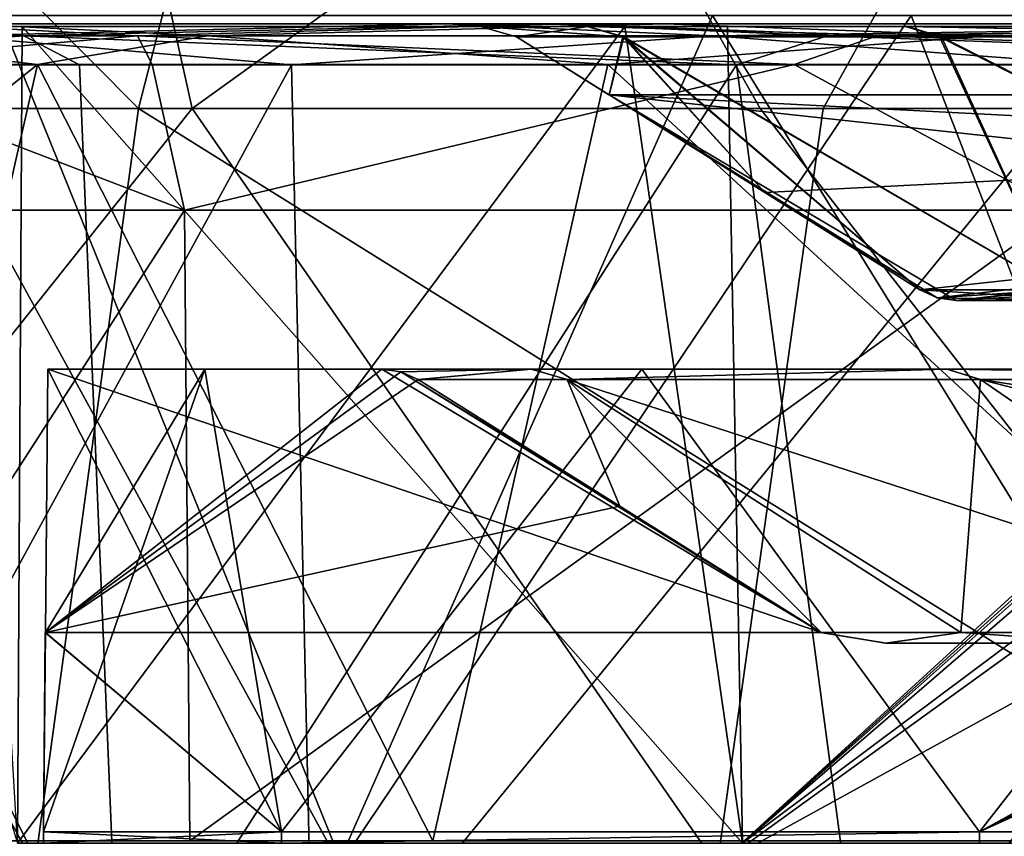
# Model space of a CAD drawing. Units: millimetres. Extents: x -61 to 61, y -27 to 26.
# Drawn here: x -51 to -44, y 2 to 8 of the extents above; entities that cross this region are included whole.
import ezdxf

# ---------------------------------------------------------------- set-up
doc = ezdxf.new("R2010")
doc.units = ezdxf.units.MM
doc.header["$LTSCALE"] = 51.37955
for name, color, linetype in [('1158', 7, 'CONTINUOUS'), ('1159', 7, 'CONTINUOUS'), ('120', 7, 'CONTINUOUS'), ('1356', 7, 'CONTINUOUS'), ('1357', 7, 'CONTINUOUS'), ('1409', 7, 'CONTINUOUS'), ('1422', 7, 'CONTINUOUS'), ('1439', 7, 'CONTINUOUS'), ('168', 7, 'CONTINUOUS'), ('2', 7, 'CONTINUOUS'), ('2682', 7, 'CONTINUOUS'), ('2686', 7, 'CONTINUOUS'), ('2752', 7, 'CONTINUOUS'), ('2753', 7, 'CONTINUOUS'), ('2754', 7, 'CONTINUOUS'), ('2757', 7, 'CONTINUOUS'), ('2804', 7, 'CONTINUOUS'), ('2805', 7, 'CONTINUOUS'), ('2806', 7, 'CONTINUOUS'), ('2808', 7, 'CONTINUOUS'), ('2815', 7, 'CONTINUOUS'), ('2816', 7, 'CONTINUOUS'), ('2817', 7, 'CONTINUOUS'), ('2819', 7, 'CONTINUOUS'), ('2821', 7, 'CONTINUOUS'), ('2831', 7, 'CONTINUOUS'), ('2841', 7, 'CONTINUOUS'), ('2842', 7, 'CONTINUOUS'), ('2861', 7, 'CONTINUOUS'), ('2862', 7, 'CONTINUOUS')]:
    doc.layers.add(name, color=color, linetype=linetype)

msp = doc.modelspace()

# ---------------------------------------------------------------- linework, layer by layer
at = {"layer": '1158', "color": 7, "linetype": 'CONTINUOUS', "true_color": 0xfaa500}
for points in [[(-50.4555, 0.3076, 21.5101), (-53.9798, 7.3199, 9.5181), (-54.0159, 0.3076, 9.5245), (-50.4555, 0.3076, 21.5101)], [(-50.7474, 7.3199, 20.7149), (-53.9798, 7.3199, 9.5181), (-50.4555, 0.3076, 21.5101), (-50.7474, 7.3199, 20.7149)], [(-45.9524, 7.3199, 29.8795), (-50.7474, 7.3199, 20.7149), (-50.4555, 0.3076, 21.5101), (-45.9524, 7.3199, 29.8795)], [(-45.0138, 0.3076, 31.34), (-45.9524, 7.3199, 29.8795), (-50.4555, 0.3076, 21.5101), (-45.0138, 0.3076, 31.34)], [(-39.4843, 7.3199, 38.0184), (-45.9524, 7.3199, 29.8795), (-45.0138, 0.3076, 31.34), (-39.4843, 7.3199, 38.0184)], [(-37.6648, 0.3076, 39.8723), (-39.4843, 7.3199, 38.0184), (-45.0138, 0.3076, 31.34), (-37.6648, 0.3076, 39.8723)]]:
    msp.add_3dface(points, dxfattribs=at)
at = {"layer": '1159', "color": 7, "linetype": 'CONTINUOUS', "true_color": 0xfaa500}
for points in [[(-49.1994, 7.3199, -24.1627), (-53.0246, 0.3076, -14.0297), (-53.0613, 7.3199, -13.7445), (-49.1994, 7.3199, -24.1627)], [(-49.0423, 0.3076, -24.562), (-53.0246, 0.3076, -14.0297), (-49.1994, 7.3199, -24.1627), (-49.0423, 0.3076, -24.562)], [(-43.3137, 7.3199, -33.5907), (-49.0423, 0.3076, -24.562), (-49.1994, 7.3199, -24.1627), (-43.3137, 7.3199, -33.5907)], [(-42.9912, 0.3076, -34.0616), (-49.0423, 0.3076, -24.562), (-43.3137, 7.3199, -33.5907), (-42.9912, 0.3076, -34.0616)]]:
    msp.add_3dface(points, dxfattribs=at)
at = {"layer": '120', "color": 7, "linetype": 'CONTINUOUS', "true_color": 0x250900}
for points in [[(-57.4518, 1.4776, 18.2826), (-51.0736, 1.4776, 32.0381), (-57.125, 7, 21.3815), (-57.4518, 1.4776, 18.2826)], [(-57.125, 7, 21.3815), (-51.0736, 1.4776, 32.0381), (-54.119, 7, 28.1348), (-57.125, 7, 21.3815)], [(-46.0922, 1.4776, -38.8647), (-54.3311, 1.4776, -26.136), (-49.926, 7, -35.0404), (-46.0922, 1.4776, -38.8647)], [(-49.926, 7, -35.0404), (-54.3311, 1.4776, -26.136), (-53.7981, 7, -28.7436), (-49.926, 7, -35.0404)], [(-54.119, 7, 28.1348), (-51.0736, 1.4776, 32.0381), (-50.3182, 7, 34.4748), (-54.119, 7, 28.1348)], [(-51.0736, 1.4776, 32.0381), (-41.4653, 1.4776, 43.7674), (-50.3182, 7, 34.4748), (-51.0736, 1.4776, 32.0381)], [(-50.3182, 7, 34.4748), (-41.4653, 1.4776, 43.7674), (-45.7783, 7, 40.3085), (-50.3182, 7, 34.4748)], [(-45.3206, 7, -40.8224), (-46.0922, 1.4776, -38.8647), (-49.926, 7, -35.0404), (-45.3206, 7, -40.8224)], [(-40.0498, 6.9231, -46.0043), (-46.0922, 1.4776, -38.8647), (-40.0499, 7, -46.0047), (-40.0498, 6.9231, -46.0043)], [(-40.0499, 7, -46.0047), (-46.0922, 1.4776, -38.8647), (-45.3206, 7, -40.8224), (-40.0499, 7, -46.0047)], [(-45.7783, 7, 40.3085), (-41.4653, 1.4776, 43.7674), (-40.5661, 7, 45.5502), (-45.7783, 7, 40.3085)], [(-40.0496, 6.8468, -46.0043), (-46.0922, 1.4776, -38.8647), (-40.0498, 6.9231, -46.0043), (-40.0496, 6.8468, -46.0043)], [(-40.005, 5.8735, -46.0043), (-46.0922, 1.4776, -38.8647), (-40.0496, 6.8468, -46.0043), (-40.005, 5.8735, -46.0043)], [(-39.8911, 4.8876, -46.0043), (-46.0922, 1.4776, -38.8647), (-40.005, 5.8735, -46.0043), (-39.8911, 4.8876, -46.0043)], [(-34.9382, 1.4776, -49.1353), (-46.0922, 1.4776, -38.8647), (-39.8911, 4.8876, -46.0043), (-34.9382, 1.4776, -49.1353)]]:
    msp.add_3dface(points, dxfattribs=at)
at = {"layer": '1356', "color": 7, "linetype": 'CONTINUOUS', "true_color": 0xfaa500}
for points in [[(-52.9877, 6.2584, -4.6358), (-52.9475, 1.6584, -4.6356), (-49.9824, 6.2584, -18.1921), (-52.9877, 6.2584, -4.6358)], [(-52.9475, 1.6584, -4.6356), (-49.943, 1.6584, -18.1829), (-49.9824, 6.2584, -18.1921), (-52.9475, 1.6584, -4.6356)], [(-49.9824, 6.2584, -18.1921), (-49.943, 1.6584, -18.1829), (-43.5708, 6.2584, -30.5086), (-49.9824, 6.2584, -18.1921)], [(-49.943, 1.6584, -18.1829), (-43.5351, 1.6584, -30.4896), (-43.5708, 6.2584, -30.5086), (-49.943, 1.6584, -18.1829)]]:
    msp.add_3dface(points, dxfattribs=at)
at = {"layer": '1357', "color": 7, "linetype": 'CONTINUOUS', "true_color": 0xfaa500}
for points in [[(-51.0553, 7.321, 14.951), (-52.3821, 6.2584, 9.2364), (-53.0384, 7.321, 4.1355), (-51.0553, 7.321, 14.951)], [(-52.9877, 6.2584, -4.6358), (-49.9824, 6.2584, -18.1921), (-52.7554, 7.321, -6.8589), (-52.9877, 6.2584, -4.6358)], [(-52.7554, 7.321, -6.8589), (-49.9824, 6.2584, -18.1921), (-50.217, 7.321, -17.5623), (-52.7554, 7.321, -6.8589)], [(-52.3425, 1.6584, 9.2294), (-52.3821, 6.2584, 9.2364), (-51.0553, 7.321, 14.951), (-52.3425, 1.6584, 9.2294)], [(-52.3425, 1.6584, 9.2294), (-51.0553, 7.321, 14.951), (-48.1689, 1.6584, 22.4651), (-52.3425, 1.6584, 9.2294)], [(-51.0553, 7.321, 14.951), (-46.8921, 7.321, 25.1259), (-48.1689, 1.6584, 22.4651), (-51.0553, 7.321, 14.951)], [(-50.217, 7.321, -17.5623), (-49.9824, 6.2584, -18.1921), (-45.5303, 7.321, -27.5168), (-50.217, 7.321, -17.5623)], [(-49.9824, 6.2584, -18.1921), (-43.5708, 6.2584, -30.5086), (-45.5303, 7.321, -27.5168), (-49.9824, 6.2584, -18.1921)], [(-48.1689, 1.6584, 22.4651), (-46.8921, 7.321, 25.1259), (-40.7122, 1.6584, 34.1678), (-48.1689, 1.6584, 22.4651)], [(-46.8921, 7.321, 25.1259), (-40.727, 7.321, 34.227), (-40.7122, 1.6584, 34.1678), (-46.8921, 7.321, 25.1259)], [(-45.5303, 7.321, -27.5168), (-43.5708, 6.2584, -30.5086), (-38.8939, 7.321, -36.2966), (-45.5303, 7.321, -27.5168)]]:
    msp.add_3dface(points, dxfattribs=at)
at = {"layer": '1409', "color": 7, "linetype": 'CONTINUOUS', "true_color": 0xfaa500}
for points in [[(-48.0757, 7.6184, -25.6965), (-52.9685, 7.6184, -12.8806), (-51.9903, 7.6184, -12.6157), (-48.0757, 7.6184, -25.6965)], [(-52.5941, 7.6184, 14.3331), (-47.3505, 7.6184, 27.0094), (-51.6146, 7.6184, 14.0741), (-52.5941, 7.6184, 14.3331)], [(-47.1993, 7.6184, -25.1868), (-48.0757, 7.6184, -25.6965), (-51.9903, 7.6184, -12.6157), (-47.1993, 7.6184, -25.1868)], [(-51.6146, 7.6184, 14.0741), (-47.3505, 7.6184, 27.0094), (-46.4717, 7.6184, 26.5054), (-51.6146, 7.6184, 14.0741)], [(-40.138, 7.6184, -36.8853), (-48.0757, 7.6184, -25.6965), (-47.1993, 7.6184, -25.1868), (-40.138, 7.6184, -36.8853)], [(-47.3505, 7.6184, 27.0094), (-39.108, 7.6184, 37.9757), (-46.4717, 7.6184, 26.5054), (-47.3505, 7.6184, 27.0094)], [(-39.4236, 7.6184, -36.1656), (-40.138, 7.6184, -36.8853), (-47.1993, 7.6184, -25.1868), (-39.4236, 7.6184, -36.1656)], [(-46.4717, 7.6184, 26.5054), (-39.108, 7.6184, 37.9757), (-38.3899, 7.6184, 37.2609), (-46.4717, 7.6184, 26.5054)]]:
    msp.add_3dface(points, dxfattribs=at)
at = {"layer": '1422', "color": 7, "linetype": 'CONTINUOUS', "true_color": 0xfaa500}
for points in [[(-50.3247, 7.5314, -17.5231), (-51.9903, 7.6184, -12.6157), (-53.0095, 7.5314, -5.4434), (-50.3247, 7.5314, -17.5231)], [(-52.8357, 7.5314, 6.9298), (-51.6146, 7.6184, 14.0741), (-49.8128, 7.5314, 18.9294), (-52.8357, 7.5314, 6.9298)], [(-47.1993, 7.6184, -25.1868), (-51.9903, 7.6184, -12.6157), (-50.3247, 7.5314, -17.5231), (-47.1993, 7.6184, -25.1868)], [(-51.6146, 7.6184, 14.0741), (-46.4717, 7.6184, 26.5054), (-49.8128, 7.5314, 18.9294), (-51.6146, 7.6184, 14.0741)], [(-44.9262, 7.5314, -28.6578), (-47.1993, 7.6184, -25.1868), (-50.3247, 7.5314, -17.5231), (-44.9262, 7.5314, -28.6578)], [(-49.8128, 7.5314, 18.9294), (-46.4717, 7.6184, 26.5054), (-44.1037, 7.5314, 29.9081), (-49.8128, 7.5314, 18.9294)], [(-39.4236, 7.6184, -36.1656), (-47.1993, 7.6184, -25.1868), (-44.9262, 7.5314, -28.6578), (-39.4236, 7.6184, -36.1656)], [(-46.4717, 7.6184, 26.5054), (-38.3899, 7.6184, 37.2609), (-44.1037, 7.5314, 29.9081), (-46.4717, 7.6184, 26.5054)], [(-37.105, 7.5314, -38.2472), (-39.4236, 7.6184, -36.1656), (-44.9262, 7.5314, -28.6578), (-37.105, 7.5314, -38.2472)], [(-44.1037, 7.5314, 29.9081), (-38.3899, 7.6184, 37.2609), (-36.0163, 7.5314, 39.2741), (-44.1037, 7.5314, 29.9081)], [(-51.0553, 7.321, 14.951), (-53.0384, 7.321, 4.1355), (-52.8357, 7.5314, 6.9298), (-51.0553, 7.321, 14.951)], [(-52.7554, 7.321, -6.8589), (-50.3247, 7.5314, -17.5231), (-53.0095, 7.5314, -5.4434), (-52.7554, 7.321, -6.8589)], [(-51.0553, 7.321, 14.951), (-52.8357, 7.5314, 6.9298), (-49.8128, 7.5314, 18.9294), (-51.0553, 7.321, 14.951)], [(-52.7554, 7.321, -6.8589), (-50.217, 7.321, -17.5623), (-50.3247, 7.5314, -17.5231), (-52.7554, 7.321, -6.8589)], [(-46.8921, 7.321, 25.1259), (-51.0553, 7.321, 14.951), (-49.8128, 7.5314, 18.9294), (-46.8921, 7.321, 25.1259)], [(-50.217, 7.321, -17.5623), (-45.5303, 7.321, -27.5168), (-50.3247, 7.5314, -17.5231), (-50.217, 7.321, -17.5623)], [(-45.5303, 7.321, -27.5168), (-44.9262, 7.5314, -28.6578), (-50.3247, 7.5314, -17.5231), (-45.5303, 7.321, -27.5168)], [(-46.8921, 7.321, 25.1259), (-49.8128, 7.5314, 18.9294), (-44.1037, 7.5314, 29.9081), (-46.8921, 7.321, 25.1259)], [(-40.727, 7.321, 34.227), (-46.8921, 7.321, 25.1259), (-44.1037, 7.5314, 29.9081), (-40.727, 7.321, 34.227)], [(-45.5303, 7.321, -27.5168), (-38.8939, 7.321, -36.2966), (-44.9262, 7.5314, -28.6578), (-45.5303, 7.321, -27.5168)], [(-38.8939, 7.321, -36.2966), (-37.105, 7.5314, -38.2472), (-44.9262, 7.5314, -28.6578), (-38.8939, 7.321, -36.2966)], [(-40.727, 7.321, 34.227), (-44.1037, 7.5314, 29.9081), (-36.0163, 7.5314, 39.2741), (-40.727, 7.321, 34.227)]]:
    msp.add_3dface(points, dxfattribs=at)
at = {"layer": '1439', "color": 7, "linetype": 'CONTINUOUS', "true_color": 0xfaa500}
for points in [[(-51.1552, 7.5311, 19.4388), (-52.5941, 7.6184, 14.3331), (-54.2606, 7.5311, 7.1069), (-51.1552, 7.5311, 19.4388)], [(-52.9685, 7.6184, -12.8806), (-48.0757, 7.6184, -25.6965), (-51.6715, 7.5311, -18.0216), (-52.9685, 7.6184, -12.8806)], [(-47.3505, 7.6184, 27.0094), (-52.5941, 7.6184, 14.3331), (-51.1552, 7.5311, 19.4388), (-47.3505, 7.6184, 27.0094)], [(-51.6715, 7.5311, -18.0216), (-48.0757, 7.6184, -25.6965), (-46.1168, 7.5311, -29.4612), (-51.6715, 7.5311, -18.0216)], [(-45.2874, 7.5311, 30.721), (-47.3505, 7.6184, 27.0094), (-51.1552, 7.5311, 19.4388), (-45.2874, 7.5311, 30.721)], [(-48.0757, 7.6184, -25.6965), (-40.138, 7.6184, -36.8853), (-46.1168, 7.5311, -29.4612), (-48.0757, 7.6184, -25.6965)], [(-39.108, 7.6184, 37.9757), (-47.3505, 7.6184, 27.0094), (-45.2874, 7.5311, 30.721), (-39.108, 7.6184, 37.9757)], [(-46.1168, 7.5311, -29.4612), (-40.138, 7.6184, -36.8853), (-38.0717, 7.5311, -39.3099), (-46.1168, 7.5311, -29.4612)], [(-36.9739, 7.5311, 40.3442), (-39.108, 7.6184, 37.9757), (-45.2874, 7.5311, 30.721), (-36.9739, 7.5311, 40.3442)], [(-53.9798, 7.3199, 9.5181), (-51.1552, 7.5311, 19.4388), (-54.2606, 7.5311, 7.1069), (-53.9798, 7.3199, 9.5181)], [(-53.9798, 7.3199, 9.5181), (-50.7474, 7.3199, 20.7149), (-51.1552, 7.5311, 19.4388), (-53.9798, 7.3199, 9.5181)], [(-49.1994, 7.3199, -24.1627), (-53.0613, 7.3199, -13.7445), (-51.6715, 7.5311, -18.0216), (-49.1994, 7.3199, -24.1627)], [(-49.1994, 7.3199, -24.1627), (-51.6715, 7.5311, -18.0216), (-46.1168, 7.5311, -29.4612), (-49.1994, 7.3199, -24.1627)], [(-50.7474, 7.3199, 20.7149), (-45.9524, 7.3199, 29.8795), (-51.1552, 7.5311, 19.4388), (-50.7474, 7.3199, 20.7149)], [(-45.9524, 7.3199, 29.8795), (-45.2874, 7.5311, 30.721), (-51.1552, 7.5311, 19.4388), (-45.9524, 7.3199, 29.8795)], [(-43.3137, 7.3199, -33.5907), (-49.1994, 7.3199, -24.1627), (-46.1168, 7.5311, -29.4612), (-43.3137, 7.3199, -33.5907)], [(-43.3137, 7.3199, -33.5907), (-46.1168, 7.5311, -29.4612), (-38.0717, 7.5311, -39.3099), (-43.3137, 7.3199, -33.5907)], [(-45.9524, 7.3199, 29.8795), (-39.4843, 7.3199, 38.0184), (-45.2874, 7.5311, 30.721), (-45.9524, 7.3199, 29.8795)], [(-39.4843, 7.3199, 38.0184), (-36.9739, 7.5311, 40.3442), (-45.2874, 7.5311, 30.721), (-39.4843, 7.3199, 38.0184)]]:
    msp.add_3dface(points, dxfattribs=at)
at = {"layer": '168', "color": 7, "linetype": 'CONTINUOUS', "true_color": 0x250900}
for points in [[(-57.2043, 12.5216, -19.0362), (-51.1514, 12.5216, -31.9098), (-56.8801, 7, -22.0247), (-57.2043, 12.5216, -19.0362)], [(-51.1514, 12.5216, -31.9098), (-53.7981, 7, -28.7436), (-56.8801, 7, -22.0247), (-51.1514, 12.5216, -31.9098)], [(-48.8998, 12.5219, 35.2644), (-55.8011, 12.5218, 22.8251), (-50.3182, 7, 34.4748), (-48.8998, 12.5219, 35.2644)], [(-55.8011, 12.5218, 22.8251), (-54.119, 7, 28.1348), (-50.3182, 7, 34.4748), (-55.8011, 12.5218, 22.8251)], [(-51.1514, 12.5216, -31.9098), (-49.926, 7, -35.0404), (-53.7981, 7, -28.7436), (-51.1514, 12.5216, -31.9098)], [(-51.1514, 12.5216, -31.9098), (-42.2505, 12.5216, -43.0068), (-49.926, 7, -35.0404), (-51.1514, 12.5216, -31.9098)], [(-48.8998, 12.5219, 35.2644), (-50.3182, 7, 34.4748), (-45.7783, 7, 40.3085), (-48.8998, 12.5219, 35.2644)], [(-42.2505, 12.5216, -43.0068), (-45.3206, 7, -40.8224), (-49.926, 7, -35.0404), (-42.2505, 12.5216, -43.0068)], [(-39.2759, 12.522, 45.7405), (-48.8998, 12.5219, 35.2644), (-40.5661, 7, 45.5502), (-39.2759, 12.522, 45.7405)], [(-48.8998, 12.5219, 35.2644), (-45.7783, 7, 40.3085), (-40.5661, 7, 45.5502), (-48.8998, 12.5219, 35.2644)], [(-42.2505, 12.5216, -43.0068), (-40.0499, 7, -46.0047), (-45.3206, 7, -40.8224), (-42.2505, 12.5216, -43.0068)]]:
    msp.add_3dface(points, dxfattribs=at)
at = {"layer": '2', "color": 7, "linetype": 'CONTINUOUS', "true_color": 0x250900}
for points in [[(-48.8557, 1.5, 26.332), (-53.2533, 1.5, 15.6313), (-52.242, 7.6788, 18.7356), (-48.8557, 1.5, 26.332)], [(-53.2398, 1.5, -15.6772), (-48.8365, 1.5, -26.3674), (-51.3371, 7.6788, -21.0891), (-53.2398, 1.5, -15.6772)], [(-46.1268, 7.6788, 30.8636), (-48.8557, 1.5, 26.332), (-52.242, 7.6788, 18.7356), (-46.1268, 7.6788, 30.8636)], [(-51.3371, 7.6788, -21.0891), (-48.8365, 1.5, -26.3674), (-44.676, 7.6788, -32.9288), (-51.3371, 7.6788, -21.0891)], [(-42.306, 1.5, 35.9228), (-48.8557, 1.5, 26.332), (-46.1268, 7.6788, 30.8636), (-42.306, 1.5, 35.9228)], [(-48.8365, 1.5, -26.3674), (-42.2798, 1.5, -35.9537), (-44.676, 7.6788, -32.9288), (-48.8365, 1.5, -26.3674)], [(-37.2496, 7.6788, 41.1427), (-42.306, 1.5, 35.9228), (-46.1268, 7.6788, 30.8636), (-37.2496, 7.6788, 41.1427)], [(-44.676, 7.6788, -32.9288), (-42.2798, 1.5, -35.9537), (-35.342, 7.6788, -42.7924), (-44.676, 7.6788, -32.9288)]]:
    msp.add_3dface(points, dxfattribs=at)
at = {"layer": '2682', "color": 7, "linetype": 'CONTINUOUS', "true_color": 0x250900}
for points in [[(-44.8635, 3.1, -4.3273), (-43.2012, 3.1, -12.8497), (-44.8607, 3.1, 4.3569), (-44.8635, 3.1, -4.3273)], [(-44.8607, 3.1, 4.3569), (-43.2012, 3.1, -12.8497), (-43.1929, 3.1, 12.8777), (-44.8607, 3.1, 4.3569)]]:
    msp.add_3dface(points, dxfattribs=at)
at = {"layer": '2686', "color": 7, "linetype": 'CONTINUOUS', "true_color": 0x250900}
for points in [[(-53.0544, 7.6, 0.7717), (-51.1677, 7.6, 14.0431), (-47.0353, 7.6, 8.6494), (-53.0544, 7.6, 0.7717)], [(-51.5545, 7.6, -12.549), (-53.0544, 7.6, 0.7717), (-47.043, 7.6, -8.6073), (-51.5545, 7.6, -12.549)], [(-47.043, 7.6, -8.6073), (-53.0544, 7.6, 0.7717), (-47.824, 7.6, 0.0215), (-47.043, 7.6, -8.6073)], [(-47.824, 7.6, 0.0215), (-53.0544, 7.6, 0.7717), (-47.0353, 7.6, 8.6494), (-47.824, 7.6, 0.0215)], [(-46.7673, 7.6, -25.063), (-51.5545, 7.6, -12.549), (-40.926, 7.6, -24.7426), (-46.7673, 7.6, -25.063)], [(-40.926, 7.6, -24.7426), (-51.5545, 7.6, -12.549), (-44.7183, 7.6, -16.953), (-40.926, 7.6, -24.7426)], [(-44.7183, 7.6, -16.953), (-51.5545, 7.6, -12.549), (-47.043, 7.6, -8.6073), (-44.7183, 7.6, -16.953)], [(-51.1677, 7.6, 14.0431), (-46.0186, 7.6, 26.4126), (-44.7034, 7.6, 16.9922), (-51.1677, 7.6, 14.0431)], [(-47.0353, 7.6, 8.6494), (-51.1677, 7.6, 14.0431), (-44.7034, 7.6, 16.9922), (-47.0353, 7.6, 8.6494)], [(-38.9952, 7.6, -35.9818), (-46.7673, 7.6, -25.063), (-35.7897, 7.6, -31.7212), (-38.9952, 7.6, -35.9818)], [(-35.7897, 7.6, -31.7212), (-46.7673, 7.6, -25.063), (-40.926, 7.6, -24.7426), (-35.7897, 7.6, -31.7212)], [(-46.0186, 7.6, 26.4126), (-37.9322, 7.6, 37.1007), (-35.761, 7.6, 31.7535), (-46.0186, 7.6, 26.4126)], [(-44.7034, 7.6, 16.9922), (-46.0186, 7.6, 26.4126), (-40.9041, 7.6, 24.7787), (-44.7034, 7.6, 16.9922)], [(-40.9041, 7.6, 24.7787), (-46.0186, 7.6, 26.4126), (-35.761, 7.6, 31.7535), (-40.9041, 7.6, 24.7787)]]:
    msp.add_3dface(points, dxfattribs=at)
at = {"layer": '2752', "color": 7, "linetype": 'CONTINUOUS', "true_color": 0x250900}
for points in [[(-51.012, 1.723), (-49.2738, 1.723, 13.2029), (-51.012, 1.64), (-51.012, 1.723)], [(-51.012, 1.64), (-49.2738, 1.723, 13.2029), (-49.2738, 1.64, 13.2029), (-51.012, 1.64)], [(-49.2738, 1.723, 13.2029), (-44.1777, 1.723, 25.506), (-49.2738, 1.64, 13.2029), (-49.2738, 1.723, 13.2029)], [(-49.2738, 1.64, 13.2029), (-44.1777, 1.723, 25.506), (-44.1777, 1.64, 25.506), (-49.2738, 1.64, 13.2029)], [(-44.1777, 1.723, 25.506), (-36.0709, 1.723, 36.0709), (-44.1777, 1.64, 25.506), (-44.1777, 1.723, 25.506)], [(-44.1777, 1.64, 25.506), (-36.0709, 1.723, 36.0709), (-36.0709, 1.64, 36.0709), (-44.1777, 1.64, 25.506)]]:
    msp.add_3dface(points, dxfattribs=at)
at = {"layer": '2753', "color": 7, "linetype": 'CONTINUOUS', "true_color": 0x250900}
for points in [[(-49.2741, 1.723, -13.202), (-51.012, 1.723), (-49.2738, 1.64, -13.2029), (-49.2741, 1.723, -13.202)], [(-51.012, 1.723), (-51.012, 1.64), (-49.2738, 1.64, -13.2029), (-51.012, 1.723)], [(-44.1785, 1.723, -25.5046), (-49.2741, 1.723, -13.202), (-49.2738, 1.64, -13.2029), (-44.1785, 1.723, -25.5046)], [(-44.1777, 1.64, -25.506), (-44.1785, 1.723, -25.5046), (-49.2738, 1.64, -13.2029), (-44.1777, 1.64, -25.506)], [(-36.0724, 1.723, -36.0695), (-44.1785, 1.723, -25.5046), (-44.1777, 1.64, -25.506), (-36.0724, 1.723, -36.0695)], [(-36.0709, 1.64, -36.0709), (-36.0724, 1.723, -36.0695), (-44.1777, 1.64, -25.506), (-36.0709, 1.64, -36.0709)]]:
    msp.add_3dface(points, dxfattribs=at)
at = {"layer": '2754', "color": 7, "linetype": 'CONTINUOUS', "true_color": 0x250900}
for points in [[(-51.012, 1.723), (-49.8334, 5.1, 10.7632), (-49.2738, 1.723, 13.2029), (-51.012, 1.723)], [(-49.8334, 5.1, 10.7632), (-51.012, 1.723), (-50.997, 3.1766, 0.4832), (-49.8334, 5.1, 10.7632)], [(-50.9801, 5.1, 0.5), (-49.8334, 5.1, 10.7632), (-50.997, 3.1766, 0.4832), (-50.9801, 5.1, 0.5)], [(-49.2741, 1.723, -13.202), (-50.9801, 5.1, -0.5), (-50.997, 3.1766, -0.4832), (-49.2741, 1.723, -13.202)], [(-49.8335, 5.1, -10.763), (-50.9801, 5.1, -0.5), (-49.2741, 1.723, -13.202), (-49.8335, 5.1, -10.763)], [(-46.6425, 5.1, -20.5837), (-49.8335, 5.1, -10.763), (-49.2741, 1.723, -13.202), (-46.6425, 5.1, -20.5837)], [(-49.8334, 5.1, 10.7632), (-46.6425, 5.1, 20.5839), (-49.2738, 1.723, 13.2029), (-49.8334, 5.1, 10.7632)], [(-44.1785, 1.723, -25.5046), (-46.6425, 5.1, -20.5837), (-49.2741, 1.723, -13.202), (-44.1785, 1.723, -25.5046)], [(-49.2738, 1.723, 13.2029), (-46.6425, 5.1, 20.5839), (-44.1777, 1.723, 25.506), (-49.2738, 1.723, 13.2029)], [(-46.6425, 5.1, 20.5839), (-41.5377, 5.1, 29.5608), (-44.1777, 1.723, 25.506), (-46.6425, 5.1, 20.5839)], [(-41.5377, 5.1, -29.5608), (-46.6425, 5.1, -20.5837), (-44.1785, 1.723, -25.5046), (-41.5377, 5.1, -29.5608)], [(-41.5415, 3.1766, -29.5844), (-41.5377, 5.1, -29.5608), (-44.1785, 1.723, -25.5046), (-41.5415, 3.1766, -29.5844)], [(-44.1777, 1.723, 25.506), (-41.5377, 5.1, 29.5608), (-41.5415, 3.1766, 29.5844), (-44.1777, 1.723, 25.506)], [(-51.012, 1.723), (-49.2741, 1.723, -13.202), (-50.9993, 3.1766), (-51.012, 1.723)], [(-50.997, 3.1766, 0.4832), (-51.012, 1.723), (-50.9993, 3.1766), (-50.997, 3.1766, 0.4832)], [(-50.9993, 3.1766), (-49.2741, 1.723, -13.202), (-50.997, 3.1766, -0.4832), (-50.9993, 3.1766)], [(-36.0724, 1.723, -36.0695), (-41.5415, 3.1766, -29.5844), (-44.1785, 1.723, -25.5046), (-36.0724, 1.723, -36.0695)], [(-36.0709, 1.723, 36.0709), (-44.1777, 1.723, 25.506), (-40.9734, 3.1766, 30.3662), (-36.0709, 1.723, 36.0709)], [(-40.9734, 3.1766, 30.3662), (-44.1777, 1.723, 25.506), (-41.2593, 3.1766, 29.9767), (-40.9734, 3.1766, 30.3662)], [(-41.2593, 3.1766, 29.9767), (-44.1777, 1.723, 25.506), (-41.5415, 3.1766, 29.5844), (-41.2593, 3.1766, 29.9767)]]:
    msp.add_3dface(points, dxfattribs=at)
at = {"layer": '2757', "color": 7, "linetype": 'CONTINUOUS', "true_color": 0x250900}
for points in [[(-51.1677, 7.6, 14.0431), (-53.0544, 7.6, 0.7717), (-51.2016, 1.64, 13.7169), (-51.1677, 7.6, 14.0431)], [(-51.5545, 7.6, -12.549), (-46.7673, 7.6, -25.063), (-51.2016, 1.64, -13.7169), (-51.5545, 7.6, -12.549)], [(-51.1677, 7.6, 14.0431), (-51.2016, 1.64, 13.7169), (-45.9078, 1.64, 26.4998), (-51.1677, 7.6, 14.0431)], [(-46.7673, 7.6, -25.063), (-45.9078, 1.64, -26.4998), (-51.2016, 1.64, -13.7169), (-46.7673, 7.6, -25.063)], [(-46.0186, 7.6, 26.4126), (-51.1677, 7.6, 14.0431), (-45.9078, 1.64, 26.4998), (-46.0186, 7.6, 26.4126)], [(-46.7673, 7.6, -25.063), (-38.9952, 7.6, -35.9818), (-45.9078, 1.64, -26.4998), (-46.7673, 7.6, -25.063)], [(-37.9322, 7.6, 37.1007), (-46.0186, 7.6, 26.4126), (-45.9078, 1.64, 26.4998), (-37.9322, 7.6, 37.1007)], [(-37.9322, 7.6, 37.1007), (-45.9078, 1.64, 26.4998), (-37.4858, 1.64, 37.4781), (-37.9322, 7.6, 37.1007)], [(-38.9952, 7.6, -35.9818), (-37.4858, 1.64, -37.4781), (-45.9078, 1.64, -26.4998), (-38.9952, 7.6, -35.9818)]]:
    msp.add_3dface(points, dxfattribs=at)
at = {"layer": '2804', "color": 7, "linetype": 'CONTINUOUS', "true_color": 0x250900}
for points in [[(-48.5414, 5.1, 0.5), (-47.4513, 5.1, 10.2377), (-50.9801, 5.1, 0.5), (-48.5414, 5.1, 0.5)], [(-50.9801, 5.1, 0.5), (-47.4513, 5.1, 10.2377), (-49.8334, 5.1, 10.7632), (-50.9801, 5.1, 0.5)], [(-50.9801, 5.1, -0.5), (-49.8335, 5.1, -10.763), (-48.5414, 5.1, -0.5), (-50.9801, 5.1, -0.5)], [(-49.8335, 5.1, -10.763), (-46.6425, 5.1, -20.5837), (-44.4134, 5.1, -19.5938), (-49.8335, 5.1, -10.763)], [(-48.5414, 5.1, -0.5), (-49.8335, 5.1, -10.763), (-47.4488, 5.1, -10.251), (-48.5414, 5.1, -0.5)], [(-47.4488, 5.1, -10.251), (-49.8335, 5.1, -10.763), (-44.4134, 5.1, -19.5938), (-47.4488, 5.1, -10.251)], [(-47.4513, 5.1, 10.2377), (-44.4158, 5.1, 19.5884), (-49.8334, 5.1, 10.7632), (-47.4513, 5.1, 10.2377)], [(-49.8334, 5.1, 10.7632), (-44.4158, 5.1, 19.5884), (-46.6425, 5.1, 20.5839), (-49.8334, 5.1, 10.7632)], [(-39.5647, 5.1, 28.1274), (-41.5377, 5.1, 29.5608), (-46.6425, 5.1, 20.5839), (-39.5647, 5.1, 28.1274)], [(-44.4158, 5.1, 19.5884), (-39.5647, 5.1, 28.1274), (-46.6425, 5.1, 20.5839), (-44.4158, 5.1, 19.5884)], [(-46.6425, 5.1, -20.5837), (-41.5377, 5.1, -29.5608), (-39.5647, 5.1, -28.1274), (-46.6425, 5.1, -20.5837)], [(-44.4134, 5.1, -19.5938), (-46.6425, 5.1, -20.5837), (-39.5647, 5.1, -28.1274), (-44.4134, 5.1, -19.5938)]]:
    msp.add_3dface(points, dxfattribs=at)
at = {"layer": '2805', "color": 7, "linetype": 'CONTINUOUS', "true_color": 0x250900}
for points in [[(-48.2755, 5.0234, 0.4993), (-46.8031, 4.0986, 0.4913), (-47.1882, 5.0234, 10.2003), (-48.2755, 5.0234, 0.4993)], [(-48.2755, 5.0234, -0.4993), (-47.1882, 5.0234, -10.2003), (-46.8031, 4.0986, -0.4913), (-48.2755, 5.0234, -0.4993)], [(-44.3134, 3.1766, 9.5829), (-41.4841, 3.1766, 18.2914), (-47.1882, 5.0234, 10.2003), (-44.3134, 3.1766, 9.5829)], [(-47.1882, 5.0234, 10.2003), (-41.4841, 3.1766, 18.2914), (-44.1716, 5.0234, 19.4843), (-47.1882, 5.0234, 10.2003)], [(-45.3351, 3.1766, 0.4832), (-44.3134, 3.1766, 9.5829), (-47.1882, 5.0234, 10.2003), (-45.3351, 3.1766, 0.4832)], [(-45.3351, 3.1766, 0.4832), (-47.1882, 5.0234, 10.2003), (-46.8031, 4.0986, 0.4913), (-45.3351, 3.1766, 0.4832)], [(-47.1882, 5.0234, -10.2003), (-44.1716, 5.0234, -19.4843), (-44.3134, 3.1766, -9.583), (-47.1882, 5.0234, -10.2003)], [(-46.8031, 4.0986, -0.4913), (-47.1882, 5.0234, -10.2003), (-45.3351, 3.1766, -0.4832), (-46.8031, 4.0986, -0.4913)], [(-45.3351, 3.1766, -0.4832), (-47.1882, 5.0234, -10.2003), (-44.3134, 3.1766, -9.583), (-45.3351, 3.1766, -0.4832)], [(-44.3134, 3.1766, -9.583), (-44.1716, 5.0234, -19.4843), (-41.4838, 3.1766, -18.2921), (-44.3134, 3.1766, -9.583)], [(-41.4841, 3.1766, 18.2914), (-36.9609, 3.1766, 26.2564), (-44.1716, 5.0234, 19.4843), (-41.4841, 3.1766, 18.2914)], [(-44.1716, 5.0234, 19.4843), (-36.9609, 3.1766, 26.2564), (-38.1533, 4.0986, 27.1127), (-44.1716, 5.0234, 19.4843)], [(-39.3492, 5.0234, 27.9716), (-44.1716, 5.0234, 19.4843), (-38.1533, 4.0986, 27.1127), (-39.3492, 5.0234, 27.9716)], [(-39.3492, 5.0234, -27.9716), (-38.1533, 4.0986, -27.1128), (-44.1716, 5.0234, -19.4843), (-39.3492, 5.0234, -27.9716)], [(-36.9609, 3.1766, -26.2564), (-44.1716, 5.0234, -19.4843), (-38.1533, 4.0986, -27.1128), (-36.9609, 3.1766, -26.2564)], [(-41.4838, 3.1766, -18.2921), (-44.1716, 5.0234, -19.4843), (-36.9609, 3.1766, -26.2564), (-41.4838, 3.1766, -18.2921)]]:
    msp.add_3dface(points, dxfattribs=at)
at = {"layer": '2806', "color": 7, "linetype": 'CONTINUOUS', "true_color": 0x250900}
for points in [[(-44.349, 5.6, 0.5), (-43.3506, 5.6, 9.3669), (-33.0874, 5.6, 0.5), (-44.349, 5.6, 0.5)], [(-33.0874, 5.6, -0.5), (-31.4712, 5.6, -10.2271), (-44.349, 5.6, -0.5), (-33.0874, 5.6, -0.5)], [(-44.349, 5.6, -0.5), (-31.4712, 5.6, -10.2271), (-43.348, 5.6, -9.3801), (-44.349, 5.6, -0.5)]]:
    msp.add_3dface(points, dxfattribs=at)
at = {"layer": '2808', "color": 7, "linetype": 'CONTINUOUS', "true_color": 0x250900}
for points in [[(-46.8837, 7.0998), (-46.8812, 7.0998, -0.4869), (-47.5581, 7.5234, 0.0212), (-46.8837, 7.0998)], [(-47.5581, 7.5234, 0.0212), (-46.8812, 7.0998, -0.4869), (-46.7815, 7.5234, -8.5591), (-47.5581, 7.5234, 0.0212)], [(-46.8812, 7.0998, 0.4869), (-46.8837, 7.0998), (-47.5581, 7.5234, 0.0212), (-46.8812, 7.0998, 0.4869)], [(-46.7739, 7.5234, 8.6007), (-46.8812, 7.0998, 0.4869), (-47.5581, 7.5234, 0.0212), (-46.7739, 7.5234, 8.6007)], [(-46.8812, 7.0998, -0.4869), (-45.7457, 6.3867, -0.4931), (-46.7815, 7.5234, -8.5591), (-46.8812, 7.0998, -0.4869)], [(-45.7457, 6.3867, 0.4931), (-46.8812, 7.0998, 0.4869), (-46.7739, 7.5234, 8.6007), (-45.7457, 6.3867, 0.4931)], [(-44.6149, 5.6766, -0.4993), (-43.608, 5.6766, -9.4385), (-46.7815, 7.5234, -8.5591), (-44.6149, 5.6766, -0.4993)], [(-46.7815, 7.5234, -8.5591), (-43.608, 5.6766, -9.4385), (-44.4696, 7.5234, -16.859), (-46.7815, 7.5234, -8.5591)], [(-44.6149, 5.6766, -0.4993), (-46.7815, 7.5234, -8.5591), (-45.7457, 6.3867, -0.4931), (-44.6149, 5.6766, -0.4993)], [(-44.6149, 5.6766, 0.4993), (-45.7457, 6.3867, 0.4931), (-46.7739, 7.5234, 8.6007), (-44.6149, 5.6766, 0.4993)], [(-43.608, 5.6766, 9.4386), (-44.6149, 5.6766, 0.4993), (-46.7739, 7.5234, 8.6007), (-43.608, 5.6766, 9.4386)], [(-44.4549, 7.5234, 16.8977), (-43.608, 5.6766, 9.4386), (-46.7739, 7.5234, 8.6007), (-44.4549, 7.5234, 16.8977)], [(-43.608, 5.6766, -9.4385), (-40.8286, 5.6766, -17.9935), (-44.4696, 7.5234, -16.859), (-43.608, 5.6766, -9.4385)], [(-44.4696, 7.5234, -16.859), (-40.8286, 5.6766, -17.9935), (-40.6985, 7.5234, -24.6049), (-44.4696, 7.5234, -16.859)], [(-40.8282, 5.6766, 17.9944), (-43.608, 5.6766, 9.4386), (-44.4549, 7.5234, 16.8977), (-40.8282, 5.6766, 17.9944)], [(-40.6769, 7.5234, 24.6406), (-40.8282, 5.6766, 17.9944), (-44.4549, 7.5234, 16.8977), (-40.6769, 7.5234, 24.6406)]]:
    msp.add_3dface(points, dxfattribs=at)
at = {"layer": '2815', "color": 7, "linetype": 'CONTINUOUS', "true_color": 0x250900}
for points in [[(-44.8607, 3.1, 4.3569), (-45.3351, 3.1766, 0.4832), (-45.3377, 3.1766, 0), (-44.8607, 3.1, 4.3569)], [(-45.3351, 3.1766, -0.4832), (-44.8607, 3.1, 4.3569), (-45.3377, 3.1766, 0), (-45.3351, 3.1766, -0.4832)], [(-44.8635, 3.1, -4.3273), (-44.8607, 3.1, 4.3569), (-45.3351, 3.1766, -0.4832), (-44.8635, 3.1, -4.3273)], [(-44.8635, 3.1, -4.3273), (-45.3351, 3.1766, -0.4832), (-44.3134, 3.1766, -9.583), (-44.8635, 3.1, -4.3273)], [(-44.8607, 3.1, 4.3569), (-44.3134, 3.1766, 9.5829), (-45.3351, 3.1766, 0.4832), (-44.8607, 3.1, 4.3569)], [(-43.2012, 3.1, -12.8497), (-44.8635, 3.1, -4.3273), (-44.3134, 3.1766, -9.583), (-43.2012, 3.1, -12.8497)], [(-44.8607, 3.1, 4.3569), (-43.1929, 3.1, 12.8777), (-44.3134, 3.1766, 9.5829), (-44.8607, 3.1, 4.3569)], [(-43.2012, 3.1, -12.8497), (-44.3134, 3.1766, -9.583), (-41.4838, 3.1766, -18.2921), (-43.2012, 3.1, -12.8497)], [(-43.1929, 3.1, 12.8777), (-41.4841, 3.1766, 18.2914), (-44.3134, 3.1766, 9.5829), (-43.1929, 3.1, 12.8777)]]:
    msp.add_3dface(points, dxfattribs=at)
at = {"layer": '2816', "color": 7, "linetype": 'CONTINUOUS', "true_color": 0x250900}
for points in [[(-47.4513, 5.1, 10.2377), (-48.5414, 5.1, 0.5), (-48.403, 5.0805, 0.4998), (-47.4513, 5.1, 10.2377)], [(-48.5414, 5.1, -0.5), (-47.4488, 5.1, -10.251), (-48.403, 5.0805, -0.4998), (-48.5414, 5.1, -0.5)], [(-48.2755, 5.0234, 0.4993), (-47.4513, 5.1, 10.2377), (-48.403, 5.0805, 0.4998), (-48.2755, 5.0234, 0.4993)], [(-47.4488, 5.1, -10.251), (-48.2755, 5.0234, -0.4993), (-48.403, 5.0805, -0.4998), (-47.4488, 5.1, -10.251)], [(-47.4513, 5.1, 10.2377), (-48.2755, 5.0234, 0.4993), (-47.1882, 5.0234, 10.2003), (-47.4513, 5.1, 10.2377)], [(-47.4488, 5.1, -10.251), (-47.1882, 5.0234, -10.2003), (-48.2755, 5.0234, -0.4993), (-47.4488, 5.1, -10.251)], [(-44.4158, 5.1, 19.5884), (-47.4513, 5.1, 10.2377), (-47.1882, 5.0234, 10.2003), (-44.4158, 5.1, 19.5884)], [(-47.4488, 5.1, -10.251), (-44.4134, 5.1, -19.5938), (-47.1882, 5.0234, -10.2003), (-47.4488, 5.1, -10.251)], [(-44.4158, 5.1, 19.5884), (-47.1882, 5.0234, 10.2003), (-44.1716, 5.0234, 19.4843), (-44.4158, 5.1, 19.5884)], [(-44.4134, 5.1, -19.5938), (-44.1716, 5.0234, -19.4843), (-47.1882, 5.0234, -10.2003), (-44.4134, 5.1, -19.5938)], [(-39.5647, 5.1, 28.1274), (-44.4158, 5.1, 19.5884), (-39.4527, 5.0805, 28.0462), (-39.5647, 5.1, 28.1274)], [(-44.4158, 5.1, 19.5884), (-44.1716, 5.0234, 19.4843), (-39.3492, 5.0234, 27.9716), (-44.4158, 5.1, 19.5884)], [(-44.4158, 5.1, 19.5884), (-39.3492, 5.0234, 27.9716), (-39.4527, 5.0805, 28.0462), (-44.4158, 5.1, 19.5884)], [(-44.4134, 5.1, -19.5938), (-39.5647, 5.1, -28.1274), (-39.4527, 5.0805, -28.0462), (-44.4134, 5.1, -19.5938)], [(-44.4134, 5.1, -19.5938), (-39.3492, 5.0234, -27.9716), (-44.1716, 5.0234, -19.4843), (-44.4134, 5.1, -19.5938)], [(-39.3492, 5.0234, -27.9716), (-44.4134, 5.1, -19.5938), (-39.4527, 5.0805, -28.0462), (-39.3492, 5.0234, -27.9716)]]:
    msp.add_3dface(points, dxfattribs=at)
at = {"layer": '2817', "color": 7, "linetype": 'CONTINUOUS', "true_color": 0x250900}
for points in [[(-43.348, 5.6, -9.3801), (-43.608, 5.6766, -9.4385), (-44.6149, 5.6766, -0.4993), (-43.348, 5.6, -9.3801)], [(-43.348, 5.6, -9.3801), (-44.6149, 5.6766, -0.4993), (-44.4873, 5.6195, -0.4998), (-43.348, 5.6, -9.3801)], [(-44.6149, 5.6766, 0.4993), (-43.608, 5.6766, 9.4386), (-44.4873, 5.6195, 0.4998), (-44.6149, 5.6766, 0.4993)], [(-43.608, 5.6766, 9.4386), (-44.349, 5.6, 0.5), (-44.4873, 5.6195, 0.4998), (-43.608, 5.6766, 9.4386)], [(-44.349, 5.6, -0.5), (-43.348, 5.6, -9.3801), (-44.4873, 5.6195, -0.4998), (-44.349, 5.6, -0.5)], [(-43.3506, 5.6, 9.3669), (-44.349, 5.6, 0.5), (-43.608, 5.6766, 9.4386), (-43.3506, 5.6, 9.3669)]]:
    msp.add_3dface(points, dxfattribs=at)
at = {"layer": '2819', "color": 7, "linetype": 'CONTINUOUS', "true_color": 0x250900}
for points in [[(-47.043, 7.6, -8.6073), (-47.824, 7.6, 0.0215), (-46.7815, 7.5234, -8.5591), (-47.043, 7.6, -8.6073)], [(-47.824, 7.6, 0.0215), (-47.0353, 7.6, 8.6494), (-47.5581, 7.5234, 0.0212), (-47.824, 7.6, 0.0215)], [(-47.824, 7.6, 0.0215), (-47.5581, 7.5234, 0.0212), (-46.7815, 7.5234, -8.5591), (-47.824, 7.6, 0.0215)], [(-47.0353, 7.6, 8.6494), (-46.7739, 7.5234, 8.6007), (-47.5581, 7.5234, 0.0212), (-47.0353, 7.6, 8.6494)], [(-44.7183, 7.6, -16.953), (-47.043, 7.6, -8.6073), (-44.4696, 7.5234, -16.859), (-44.7183, 7.6, -16.953)], [(-47.043, 7.6, -8.6073), (-46.7815, 7.5234, -8.5591), (-44.4696, 7.5234, -16.859), (-47.043, 7.6, -8.6073)], [(-47.0353, 7.6, 8.6494), (-44.7034, 7.6, 16.9922), (-44.4549, 7.5234, 16.8977), (-47.0353, 7.6, 8.6494)], [(-47.0353, 7.6, 8.6494), (-44.4549, 7.5234, 16.8977), (-46.7739, 7.5234, 8.6007), (-47.0353, 7.6, 8.6494)], [(-40.926, 7.6, -24.7426), (-44.7183, 7.6, -16.953), (-40.6985, 7.5234, -24.6049), (-40.926, 7.6, -24.7426)], [(-44.7183, 7.6, -16.953), (-44.4696, 7.5234, -16.859), (-40.6985, 7.5234, -24.6049), (-44.7183, 7.6, -16.953)], [(-44.7034, 7.6, 16.9922), (-40.9041, 7.6, 24.7787), (-40.6769, 7.5234, 24.6406), (-44.7034, 7.6, 16.9922)], [(-44.7034, 7.6, 16.9922), (-40.6769, 7.5234, 24.6406), (-44.4549, 7.5234, 16.8977), (-44.7034, 7.6, 16.9922)]]:
    msp.add_3dface(points, dxfattribs=at)
at = {"layer": '2821', "color": 7, "linetype": 'CONTINUOUS', "true_color": 0x250900}
for points in [[(-45.3351, 3.1766, -0.4832), (-50.997, 3.1766, 0.4832), (-50.9993, 3.1766), (-45.3351, 3.1766, -0.4832)], [(-45.3351, 3.1766, -0.4832), (-50.9993, 3.1766), (-50.997, 3.1766, -0.4832), (-45.3351, 3.1766, -0.4832)], [(-45.3351, 3.1766, 0.4832), (-50.997, 3.1766, 0.4832), (-45.3377, 3.1766, 0), (-45.3351, 3.1766, 0.4832)], [(-50.997, 3.1766, 0.4832), (-45.3351, 3.1766, -0.4832), (-45.3377, 3.1766, 0), (-50.997, 3.1766, 0.4832)]]:
    msp.add_3dface(points, dxfattribs=at)
at = {"layer": '2831', "color": 7, "linetype": 'CONTINUOUS', "true_color": 0x250900}
for points in [[(-46.8812, 7.0998, -0.4869), (-46.8837, 7.0998), (-46.8812, 7.0998, 0.4869), (-46.8812, 7.0998, -0.4869)], [(-46.8812, 7.0998, -0.4869), (-46.8812, 7.0998, 0.4869), (-31.5745, 7.0998, -0.4869), (-46.8812, 7.0998, -0.4869)], [(-46.8812, 7.0998, 0.4869), (-31.5743, 7.0998, 0.4869), (-31.5781, 7.0998, 0), (-46.8812, 7.0998, 0.4869)], [(-46.8812, 7.0998, 0.4869), (-31.5781, 7.0998, 0), (-31.5745, 7.0998, -0.4869), (-46.8812, 7.0998, 0.4869)]]:
    msp.add_3dface(points, dxfattribs=at)
at = {"layer": '2841', "color": 7, "linetype": 'CONTINUOUS', "true_color": 0x250900}
for points in [[(-45.7457, 6.3867, -0.4931), (-46.8812, 7.0998, -0.4869), (-31.5745, 7.0998, -0.4869), (-45.7457, 6.3867, -0.4931)], [(-44.6149, 5.6766, -0.4993), (-45.7457, 6.3867, -0.4931), (-31.5745, 7.0998, -0.4869), (-44.6149, 5.6766, -0.4993)], [(-44.6149, 5.6766, -0.4993), (-31.5745, 7.0998, -0.4869), (-44.4873, 5.6195, -0.4998), (-44.6149, 5.6766, -0.4993)], [(-31.5745, 7.0998, -0.4869), (-44.349, 5.6, -0.5), (-44.4873, 5.6195, -0.4998), (-31.5745, 7.0998, -0.4869)], [(-44.349, 5.6, -0.5), (-31.5745, 7.0998, -0.4869), (-32.3302, 6.3507, -0.4934), (-44.349, 5.6, -0.5)], [(-33.0874, 5.6, -0.5), (-44.349, 5.6, -0.5), (-32.3302, 6.3507, -0.4934), (-33.0874, 5.6, -0.5)]]:
    msp.add_3dface(points, dxfattribs=at)
at = {"layer": '2842', "color": 7, "linetype": 'CONTINUOUS', "true_color": 0x250900}
for points in [[(-44.349, 5.6, 0.5), (-33.0874, 5.6, 0.5), (-46.8812, 7.0998, 0.4869), (-44.349, 5.6, 0.5)], [(-44.349, 5.6, 0.5), (-46.8812, 7.0998, 0.4869), (-44.4873, 5.6195, 0.4998), (-44.349, 5.6, 0.5)], [(-46.8812, 7.0998, 0.4869), (-33.0874, 5.6, 0.5), (-32.3301, 6.3508, 0.4934), (-46.8812, 7.0998, 0.4869)], [(-46.8812, 7.0998, 0.4869), (-45.7457, 6.3867, 0.4931), (-44.4873, 5.6195, 0.4998), (-46.8812, 7.0998, 0.4869)], [(-31.5743, 7.0998, 0.4869), (-46.8812, 7.0998, 0.4869), (-32.3301, 6.3508, 0.4934), (-31.5743, 7.0998, 0.4869)], [(-44.6149, 5.6766, 0.4993), (-44.4873, 5.6195, 0.4998), (-45.7457, 6.3867, 0.4931), (-44.6149, 5.6766, 0.4993)]]:
    msp.add_3dface(points, dxfattribs=at)
at = {"layer": '2861', "color": 7, "linetype": 'CONTINUOUS', "true_color": 0x250900}
for points in [[(-50.9801, 5.1, -0.5), (-48.5414, 5.1, -0.5), (-50.997, 3.1766, -0.4832), (-50.9801, 5.1, -0.5)], [(-50.997, 3.1766, -0.4832), (-48.5414, 5.1, -0.5), (-48.403, 5.0805, -0.4998), (-50.997, 3.1766, -0.4832)], [(-48.2755, 5.0234, -0.4993), (-50.997, 3.1766, -0.4832), (-48.403, 5.0805, -0.4998), (-48.2755, 5.0234, -0.4993)], [(-48.2755, 5.0234, -0.4993), (-46.8031, 4.0986, -0.4913), (-50.997, 3.1766, -0.4832), (-48.2755, 5.0234, -0.4993)], [(-46.8031, 4.0986, -0.4913), (-45.3351, 3.1766, -0.4832), (-50.997, 3.1766, -0.4832), (-46.8031, 4.0986, -0.4913)]]:
    msp.add_3dface(points, dxfattribs=at)
at = {"layer": '2862', "color": 7, "linetype": 'CONTINUOUS', "true_color": 0x250900}
for points in [[(-45.3351, 3.1766, 0.4832), (-50.9801, 5.1, 0.5), (-50.997, 3.1766, 0.4832), (-45.3351, 3.1766, 0.4832)], [(-48.5414, 5.1, 0.5), (-50.9801, 5.1, 0.5), (-45.3351, 3.1766, 0.4832), (-48.5414, 5.1, 0.5)], [(-48.5414, 5.1, 0.5), (-45.3351, 3.1766, 0.4832), (-48.403, 5.0805, 0.4998), (-48.5414, 5.1, 0.5)], [(-45.3351, 3.1766, 0.4832), (-46.8031, 4.0986, 0.4913), (-48.403, 5.0805, 0.4998), (-45.3351, 3.1766, 0.4832)], [(-46.8031, 4.0986, 0.4913), (-48.2755, 5.0234, 0.4993), (-48.403, 5.0805, 0.4998), (-46.8031, 4.0986, 0.4913)]]:
    msp.add_3dface(points, dxfattribs=at)

doc.saveas('drawing.dxf')
